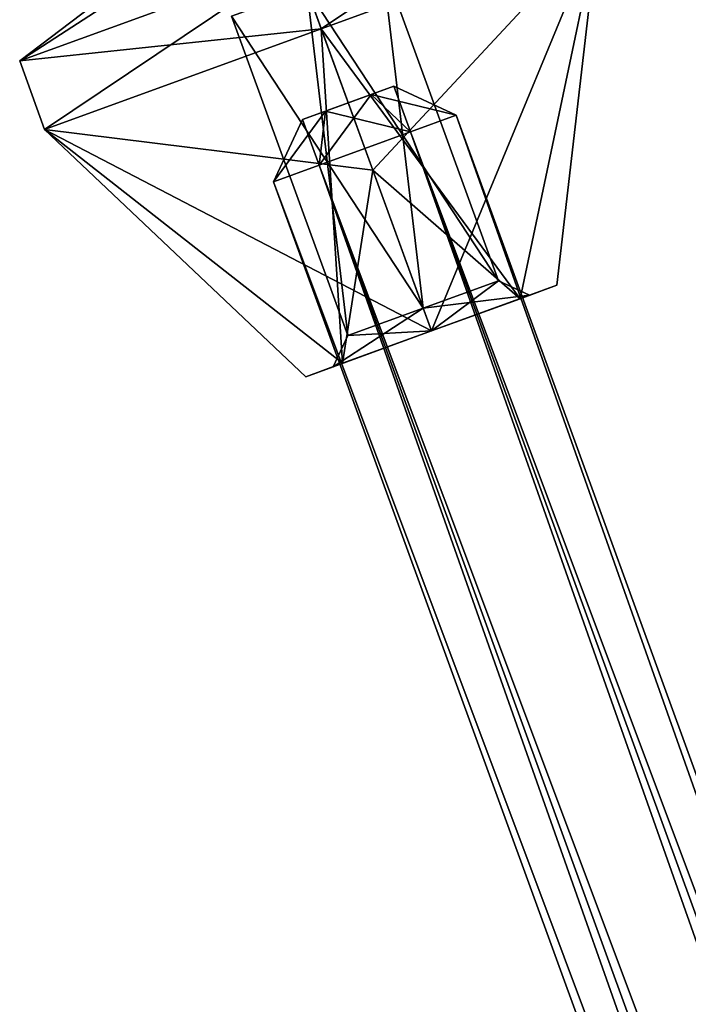
# Model space of a CAD drawing. Units: millimetres. Extents: x -45 to 148, y -44 to 128.
# Drawn here: x -45 to -32, y 35 to 55 of the extents above; entities that cross this region are included whole.
import ezdxf

# ---------------------------------------------------------------- set-up
doc = ezdxf.new("R2010")
doc.units = ezdxf.units.MM
doc.header["$LTSCALE"] = 33.52832
for name, color, linetype in [('799', 7, 'CONTINUOUS'), ('801', 7, 'CONTINUOUS'), ('802', 7, 'CONTINUOUS'), ('803', 7, 'CONTINUOUS'), ('804', 7, 'CONTINUOUS'), ('805', 7, 'CONTINUOUS'), ('808', 7, 'CONTINUOUS'), ('809', 7, 'CONTINUOUS'), ('810', 7, 'CONTINUOUS'), ('811', 7, 'CONTINUOUS'), ('918', 7, 'CONTINUOUS'), ('919', 7, 'CONTINUOUS'), ('920', 7, 'CONTINUOUS'), ('921', 7, 'CONTINUOUS'), ('922', 7, 'CONTINUOUS')]:
    doc.layers.add(name, color=color, linetype=linetype)

msp = doc.modelspace()

# ---------------------------------------------------------------- linework, layer by layer
at = {"layer": '799', "linetype": 'CONTINUOUS'}
for points in [[(-41.123, 55.097), (-39.572, 55.661, 1.65), (-38.728, 48.519, 0), (-41.123, 55.097)], [(-39.572, 55.661, -1.65), (-41.123, 55.097), (-37.178, 49.083, -1.65), (-39.572, 55.661, -1.65)], [(-39.572, 55.661, 1.65), (-37.178, 49.083, 1.65), (-38.728, 48.519, 0), (-39.572, 55.661, 1.65)], [(-37.178, 49.083, -1.65), (-41.123, 55.097), (-38.728, 48.519, 0), (-37.178, 49.083, -1.65)]]:
    msp.add_3dface(points, dxfattribs=at)
at = {"layer": '801', "linetype": 'CONTINUOUS'}
for points in [[(-39.786, 56.248, 7), (-40.427, 58.011), (-45.482, 54.175, 3.5), (-39.786, 56.248, 7)], [(-45.482, 54.175, 3.5), (-40.427, 58.011), (-45.482, 54.175, -3.5), (-45.482, 54.175, 3.5)], [(-45.482, 54.175, -3.5), (-40.427, 58.011), (-40.264, 57.562, -3.623), (-45.482, 54.175, -3.5)], [(-39.786, 56.248, -7), (-45.482, 54.175, -3.5), (-40.264, 57.562, -3.623), (-39.786, 56.248, -7)]]:
    msp.add_3dface(points, dxfattribs=at)
at = {"layer": '802', "linetype": 'CONTINUOUS'}
for points in [[(-39.786, 56.248, 7), (-45.482, 54.175, 3.5), (-39.273, 54.838, 7), (-39.786, 56.248, 7)], [(-45.482, 54.175, -3.5), (-39.786, 56.248, -7), (-44.969, 52.765, -3.5), (-45.482, 54.175, -3.5)], [(-44.969, 52.765, -3.5), (-39.786, 56.248, -7), (-39.273, 54.838, -7), (-44.969, 52.765, -3.5)], [(-39.273, 54.838, 7), (-45.482, 54.175, 3.5), (-44.969, 52.765, 3.5), (-39.273, 54.838, 7)], [(-45.482, 54.175, 3.5), (-45.482, 54.175, -3.5), (-44.969, 52.765, 3.5), (-45.482, 54.175, 3.5)], [(-44.969, 52.765, 3.5), (-45.482, 54.175, -3.5), (-44.969, 52.765, -3.5), (-44.969, 52.765, 3.5)]]:
    msp.add_3dface(points, dxfattribs=at)
at = {"layer": '803', "linetype": 'CONTINUOUS'}
for points in [[(-39.273, 54.838, 7), (-44.969, 52.765, 3.5), (-38.212, 51.924, 4.546), (-39.273, 54.838, 7)], [(-44.969, 52.765, -3.5), (-39.273, 54.838, -7), (-38.834, 47.949, -1.944), (-44.969, 52.765, -3.5)], [(-38.834, 47.949, -1.944), (-39.273, 54.838, -7), (-38.212, 51.924, -4.546), (-38.834, 47.949, -1.944)], [(-44.969, 52.765, 3.5), (-44.969, 52.765, -3.5), (-39.591, 47.673), (-44.969, 52.765, 3.5)], [(-38.212, 51.924, 4.546), (-44.969, 52.765, 3.5), (-37.007, 48.614, 2.75), (-38.212, 51.924, 4.546)], [(-37.007, 48.614, 2.75), (-44.969, 52.765, 3.5), (-38.834, 47.949, 1.944), (-37.007, 48.614, 2.75)], [(-38.834, 47.949, 1.944), (-44.969, 52.765, 3.5), (-39.591, 47.673), (-38.834, 47.949, 1.944)], [(-39.591, 47.673), (-44.969, 52.765, -3.5), (-38.834, 47.949, -1.944), (-39.591, 47.673)], [(-37.007, 48.614, -2.75), (-38.834, 47.949, -1.944), (-38.212, 51.924, -4.546), (-37.007, 48.614, -2.75)]]:
    msp.add_3dface(points, dxfattribs=at)
at = {"layer": '804', "linetype": 'CONTINUOUS'}
for points in [[(-34.423, 49.554), (-35.18, 49.279, 1.944), (-34.987, 49.349, 0), (-34.423, 49.554)], [(-35.18, 49.279, -1.944), (-34.423, 49.554), (-34.987, 49.349, 0), (-35.18, 49.279, -1.944)], [(-35.18, 49.279, 1.944), (-37.007, 48.614, 2.75), (-34.987, 49.349, 0), (-35.18, 49.279, 1.944)], [(-37.007, 48.614, 2.75), (-37.007, 48.614, 2.15), (-34.987, 49.349, 0), (-37.007, 48.614, 2.75)], [(-37.007, 48.614, -2.15), (-35.18, 49.279, -1.944), (-34.987, 49.349, 0), (-37.007, 48.614, -2.15)], [(-37.007, 48.614, -2.75), (-35.18, 49.279, -1.944), (-37.007, 48.614, -2.15), (-37.007, 48.614, -2.75)], [(-37.007, 48.614, 2.15), (-38.834, 47.949, 1.944), (-39.027, 47.878, 0), (-37.007, 48.614, 2.15)], [(-38.834, 47.949, -1.944), (-37.007, 48.614, -2.75), (-39.027, 47.878, 0), (-38.834, 47.949, -1.944)], [(-39.027, 47.878, 0), (-37.007, 48.614, -2.75), (-37.007, 48.614, -2.15), (-39.027, 47.878, 0)], [(-37.007, 48.614, 2.75), (-38.834, 47.949, 1.944), (-37.007, 48.614, 2.15), (-37.007, 48.614, 2.75)], [(-38.834, 47.949, 1.944), (-39.591, 47.673), (-39.027, 47.878, 0), (-38.834, 47.949, 1.944)], [(-39.591, 47.673), (-38.834, 47.949, -1.944), (-39.027, 47.878, 0), (-39.591, 47.673)]]:
    msp.add_3dface(points, dxfattribs=at)
at = {"layer": '805', "linetype": 'CONTINUOUS'}
for points in [[(-37.178, 49.083, 1.65), (-39.572, 55.661, 1.65), (-38.022, 56.226), (-37.178, 49.083, 1.65)], [(-38.022, 56.226), (-39.572, 55.661, -1.65), (-35.627, 49.648, 0), (-38.022, 56.226)], [(-37.178, 49.083, 1.65), (-38.022, 56.226), (-35.627, 49.648, 0), (-37.178, 49.083, 1.65)], [(-39.572, 55.661, -1.65), (-37.178, 49.083, -1.65), (-35.627, 49.648, 0), (-39.572, 55.661, -1.65)]]:
    msp.add_3dface(points, dxfattribs=at)
at = {"layer": '808', "linetype": 'CONTINUOUS'}
for points in [[(-39.273, 54.838, -7), (-39.786, 56.248, -7), (-34.089, 58.321, -3.5), (-39.273, 54.838, -7)], [(-39.273, 54.838, -7), (-34.089, 58.321, -3.5), (-33.576, 56.912, -3.5), (-39.273, 54.838, -7)], [(-39.786, 56.248, 7), (-39.273, 54.838, 7), (-33.576, 56.912, 3.5), (-39.786, 56.248, 7)]]:
    msp.add_3dface(points, dxfattribs=at)
at = {"layer": '809', "linetype": 'CONTINUOUS'}
for points in [[(-39.273, 54.838, 7), (-35.18, 49.279, 1.944), (-33.576, 56.912, 3.5), (-39.273, 54.838, 7)], [(-38.212, 51.924, -4.546), (-39.273, 54.838, -7), (-33.576, 56.912, -3.5), (-38.212, 51.924, -4.546)], [(-37.007, 48.614, -2.75), (-38.212, 51.924, -4.546), (-33.576, 56.912, -3.5), (-37.007, 48.614, -2.75)], [(-35.18, 49.279, -1.944), (-37.007, 48.614, -2.75), (-33.576, 56.912, -3.5), (-35.18, 49.279, -1.944)], [(-35.18, 49.279, 1.944), (-34.423, 49.554), (-33.576, 56.912, 3.5), (-35.18, 49.279, 1.944)], [(-34.423, 49.554), (-35.18, 49.279, -1.944), (-33.576, 56.912, -3.5), (-34.423, 49.554)], [(-34.423, 49.554), (-33.576, 56.912, -3.5), (-33.576, 56.912, 3.5), (-34.423, 49.554)], [(-39.273, 54.838, 7), (-38.212, 51.924, 4.546), (-35.18, 49.279, 1.944), (-39.273, 54.838, 7)], [(-38.212, 51.924, 4.546), (-37.007, 48.614, 2.75), (-35.18, 49.279, 1.944), (-38.212, 51.924, 4.546)]]:
    msp.add_3dface(points, dxfattribs=at)
at = {"layer": '810', "linetype": 'CONTINUOUS'}
for points in [[(-37.007, 48.614, 2.15), (-37.178, 49.083, 1.65), (-35.627, 49.648, 0), (-37.007, 48.614, 2.15)], [(-37.178, 49.083, -1.65), (-34.987, 49.349, 0), (-35.627, 49.648, 0), (-37.178, 49.083, -1.65)], [(-34.987, 49.349, 0), (-37.007, 48.614, 2.15), (-35.627, 49.648, 0), (-34.987, 49.349, 0)], [(-37.178, 49.083, -1.65), (-37.007, 48.614, -2.15), (-34.987, 49.349, 0), (-37.178, 49.083, -1.65)]]:
    msp.add_3dface(points, dxfattribs=at)
at = {"layer": '811', "linetype": 'CONTINUOUS'}
for points in [[(-38.728, 48.519, 0), (-37.178, 49.083, 1.65), (-39.027, 47.878, 0), (-38.728, 48.519, 0)], [(-37.178, 49.083, 1.65), (-37.007, 48.614, 2.15), (-39.027, 47.878, 0), (-37.178, 49.083, 1.65)], [(-37.178, 49.083, -1.65), (-38.728, 48.519, 0), (-37.007, 48.614, -2.15), (-37.178, 49.083, -1.65)], [(-38.728, 48.519, 0), (-39.027, 47.878, 0), (-37.007, 48.614, -2.15), (-38.728, 48.519, 0)]]:
    msp.add_3dface(points, dxfattribs=at)
at = {"layer": '918', "linetype": 'CONTINUOUS'}
for points in [[(-39.187, 53.141, 0.866), (-37.777, 53.654), (-39.657, 52.97), (-39.187, 53.141, 0.866)], [(-39.657, 52.97), (-37.777, 53.654), (-38.247, 53.483, -0.866), (-39.657, 52.97)], [(-38.247, 53.483, 0.866), (-37.777, 53.654), (-39.187, 53.141, 0.866), (-38.247, 53.483, 0.866)], [(-39.187, 53.141, -0.866), (-39.657, 52.97), (-38.247, 53.483, -0.866), (-39.187, 53.141, -0.866)]]:
    msp.add_3dface(points, dxfattribs=at)
at = {"layer": '919', "linetype": 'CONTINUOUS'}
for points in [[(-36.496, 53.056), (-2.186, -44.049, -1.715), (-37.435, 52.714, -1.732), (-36.496, 53.056)], [(-1.152, -44.049), (-2.186, -44.049, -1.715), (-36.496, 53.056), (-1.152, -44.049)], [(-37.435, 52.714, -1.732), (-3.281, -44.049, -2), (-39.315, 52.03, -1.732), (-37.435, 52.714, -1.732)], [(-2.186, -44.049, -1.715), (-3.281, -44.049, -2), (-37.435, 52.714, -1.732), (-2.186, -44.049, -1.715)], [(-39.315, 52.03, -1.732), (-5.409, -44.049), (-40.254, 51.688), (-39.315, 52.03, -1.732)], [(-4.375, -44.049, -1.715), (-5.409, -44.049), (-39.315, 52.03, -1.732), (-4.375, -44.049, -1.715)], [(-3.281, -44.049, -2), (-4.375, -44.049, -1.715), (-39.315, 52.03, -1.732), (-3.281, -44.049, -2)]]:
    msp.add_3dface(points, dxfattribs=at)
at = {"layer": '920', "linetype": 'CONTINUOUS'}
for points in [[(-1.152, -44.049), (-36.496, 53.056), (-37.435, 52.714, 1.732), (-1.152, -44.049)], [(-39.315, 52.03, 1.732), (-3.281, -44.049, 2), (-37.435, 52.714, 1.732), (-39.315, 52.03, 1.732)], [(-2.186, -44.049, 1.715), (-1.152, -44.049), (-37.435, 52.714, 1.732), (-2.186, -44.049, 1.715)], [(-3.281, -44.049, 2), (-2.186, -44.049, 1.715), (-37.435, 52.714, 1.732), (-3.281, -44.049, 2)], [(-40.254, 51.688), (-4.375, -44.049, 1.715), (-39.315, 52.03, 1.732), (-40.254, 51.688)], [(-4.375, -44.049, 1.715), (-3.281, -44.049, 2), (-39.315, 52.03, 1.732), (-4.375, -44.049, 1.715)], [(-40.254, 51.688), (-5.409, -44.049), (-4.375, -44.049, 1.715), (-40.254, 51.688)]]:
    msp.add_3dface(points, dxfattribs=at)
at = {"layer": '921', "linetype": 'CONTINUOUS'}
for points in [[(-37.777, 53.654), (-38.247, 53.483, 0.866), (-36.496, 53.056), (-37.777, 53.654)], [(-38.247, 53.483, 0.866), (-39.187, 53.141, 0.866), (-37.435, 52.714, 1.732), (-38.247, 53.483, 0.866)], [(-36.496, 53.056), (-38.247, 53.483, 0.866), (-37.435, 52.714, 1.732), (-36.496, 53.056)], [(-39.187, 53.141, 0.866), (-39.657, 52.97), (-39.315, 52.03, 1.732), (-39.187, 53.141, 0.866)], [(-39.187, 53.141, 0.866), (-39.315, 52.03, 1.732), (-37.435, 52.714, 1.732), (-39.187, 53.141, 0.866)], [(-39.657, 52.97), (-40.254, 51.688), (-39.315, 52.03, 1.732), (-39.657, 52.97)]]:
    msp.add_3dface(points, dxfattribs=at)
at = {"layer": '922', "linetype": 'CONTINUOUS'}
for points in [[(-38.247, 53.483, -0.866), (-37.777, 53.654), (-37.435, 52.714, -1.732), (-38.247, 53.483, -0.866)], [(-37.777, 53.654), (-36.496, 53.056), (-37.435, 52.714, -1.732), (-37.777, 53.654)], [(-39.187, 53.141, -0.866), (-38.247, 53.483, -0.866), (-39.315, 52.03, -1.732), (-39.187, 53.141, -0.866)], [(-38.247, 53.483, -0.866), (-37.435, 52.714, -1.732), (-39.315, 52.03, -1.732), (-38.247, 53.483, -0.866)], [(-39.657, 52.97), (-39.187, 53.141, -0.866), (-40.254, 51.688), (-39.657, 52.97)], [(-39.187, 53.141, -0.866), (-39.315, 52.03, -1.732), (-40.254, 51.688), (-39.187, 53.141, -0.866)]]:
    msp.add_3dface(points, dxfattribs=at)

doc.saveas('drawing.dxf')
